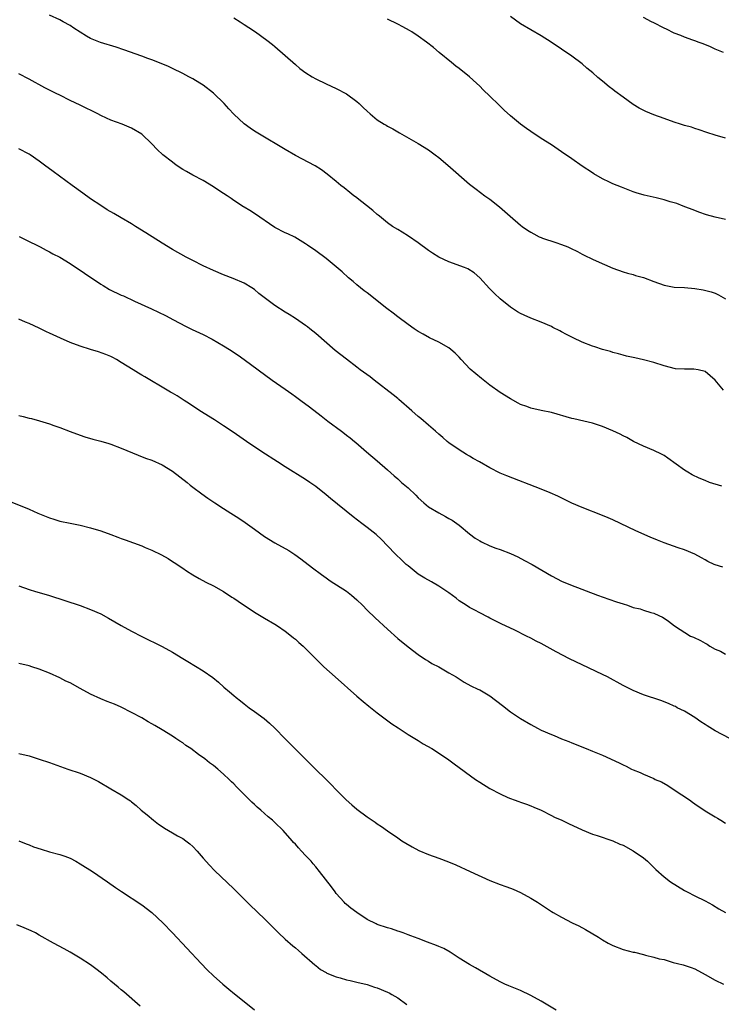
# Model space of a CAD drawing. Units: inches. Extents: x 2607000 to 2610000, y 1476000 to 1479000.
# Drawn here: x 2608197 to 2608334, y 1478601 to 1478793 of the extents above; entities that cross this region are included whole.
import ezdxf

# ---------------------------------------------------------------- set-up
doc = ezdxf.new("R2010")
doc.units = ezdxf.units.IN
doc.header["$MEASUREMENT"] = 0
doc.layers.add('LD26071476_10ft', color=101, linetype='Continuous')

msp = doc.modelspace()

# ---------------------------------------------------------------- linework, layer by layer
at = {"layer": 'LD26071476_10ft'}
for points, elevation in [([(2608334.6, 1478721), (2608332.99, 1478723), (2608331, 1478724.65), (2608329.69, 1478725), (2608328.84, 1478725.16), (2608327, 1478725.13), (2608325.22, 1478725.22), (2608323, 1478725.81), (2608321, 1478726.42), (2608319, 1478726.93), (2608317.31, 1478727.31), (2608317, 1478727.39), (2608315.68, 1478727.68), (2608315, 1478727.86), (2608314.11, 1478728.11), (2608313, 1478728.38), (2608312.55, 1478728.55), (2608311, 1478728.96), (2608309.49, 1478729.49), (2608309, 1478729.63), (2608307, 1478730.41), (2608305.25, 1478731.25), (2608303.93, 1478731.93), (2608303, 1478732.45), (2608302.62, 1478732.62), (2608301.28, 1478733.28), (2608301, 1478733.44), (2608299, 1478734.29), (2608297, 1478735.09), (2608295.67, 1478735.67), (2608295, 1478735.97), (2608294.35, 1478736.35), (2608293, 1478737.21), (2608291, 1478738.86), (2608289.9, 1478739.9), (2608288.9, 1478740.9), (2608287, 1478743), (2608285.92, 1478743.92), (2608284.7, 1478744.7), (2608284.01, 1478745), (2608281, 1478746.12), (2608279.02, 1478747.02), (2608277.79, 1478747.79), (2608277, 1478748.32), (2608275, 1478749.8), (2608273.11, 1478751.11), (2608271.89, 1478751.89), (2608271, 1478752.38), (2608270, 1478753), (2608269, 1478753.72), (2608267.42, 1478755), (2608267.2, 1478755.2), (2608267, 1478755.35), (2608266.13, 1478756.13), (2608262.77, 1478758.77), (2608262.45, 1478759), (2608261.66, 1478759.66), (2608260.53, 1478760.53), (2608259.87, 1478761), (2608259, 1478761.78), (2608257.24, 1478763.25), (2608256.09, 1478764.09), (2608254.86, 1478764.86), (2608251, 1478766.89), (2608249, 1478768.01), (2608243.99, 1478771), (2608243, 1478771.64), (2608242.19, 1478772.19), (2608241, 1478773.06), (2608239, 1478774.96), (2608238.01, 1478776.01), (2608237.13, 1478777), (2608235.04, 1478779.04), (2608233, 1478780.59), (2608232.36, 1478781), (2608231, 1478781.82), (2608230.22, 1478782.22), (2608229, 1478782.88), (2608227, 1478783.86), (2608226.23, 1478784.23), (2608224.83, 1478784.83), (2608223, 1478785.54), (2608222.18, 1478785.82), (2608221, 1478786.28), (2608217.52, 1478787.52), (2608216.01, 1478788.01), (2608212.94, 1478788.94), (2608211, 1478789.75), (2608210.2, 1478790.2), (2608209, 1478790.93), (2608207.77, 1478791.77), (2608207, 1478792.25), (2608205.67, 1478793), (2608205, 1478793.34), (2608203, 1478794.25)], 10400), ([(2608239, 1478793.77), (2608240.23, 1478793), (2608241, 1478792.47), (2608241.89, 1478791.89), (2608243.22, 1478791), (2608245.42, 1478789.42), (2608246.55, 1478788.55), (2608247, 1478788.16), (2608251, 1478784.61), (2608251.89, 1478783.89), (2608253.02, 1478783.02), (2608254.26, 1478782.26), (2608255, 1478781.83), (2608257, 1478780.85), (2608259, 1478779.97), (2608261, 1478778.91), (2608263, 1478777.41), (2608263.44, 1478777), (2608264.26, 1478776.26), (2608265, 1478775.55), (2608265.6, 1478775), (2608267, 1478773.86), (2608268.35, 1478773), (2608268.76, 1478772.76), (2608269, 1478772.59), (2608270.07, 1478772.07), (2608271, 1478771.49), (2608271.32, 1478771.32), (2608275, 1478769.18), (2608277, 1478767.95), (2608278.32, 1478767), (2608279, 1478766.49), (2608280.81, 1478765), (2608285, 1478761.27), (2608286.28, 1478760.28), (2608288.01, 1478759), (2608289, 1478758.31), (2608290.85, 1478756.85), (2608291.93, 1478755.93), (2608292.94, 1478755), (2608295, 1478753.23), (2608295.31, 1478753), (2608296.31, 1478752.31), (2608297, 1478751.86), (2608297.54, 1478751.54), (2608298.6, 1478751), (2608299, 1478750.82), (2608299.26, 1478750.74), (2608301.86, 1478749.86), (2608303, 1478749.51), (2608304.21, 1478749), (2608304.76, 1478748.76), (2608306.09, 1478748.09), (2608307, 1478747.57), (2608307.4, 1478747.4), (2608309, 1478746.61), (2608309.72, 1478746.28), (2608313, 1478744.87), (2608315, 1478744.16), (2608315.89, 1478743.89), (2608317, 1478743.6), (2608317.44, 1478743.44), (2608319, 1478743.04), (2608321, 1478742.27), (2608323, 1478741.53), (2608325, 1478741.14), (2608327, 1478741.05), (2608329, 1478740.89), (2608330.63, 1478740.63), (2608332.23, 1478740.23), (2608333, 1478739.95), (2608333.63, 1478739.63), (2608335, 1478738.87)], 10390), ([(2608335, 1478754.38), (2608333, 1478754.8), (2608331.29, 1478755.29), (2608329.8, 1478755.8), (2608329, 1478756.14), (2608326.71, 1478757), (2608325.48, 1478757.48), (2608324.17, 1478757.83), (2608323, 1478758.2), (2608321.43, 1478758.57), (2608319.09, 1478759.09), (2608317.54, 1478759.54), (2608317, 1478759.79), (2608315, 1478760.55), (2608314.69, 1478760.69), (2608313, 1478761.34), (2608312.37, 1478761.63), (2608311, 1478762.31), (2608309.3, 1478763.3), (2608309, 1478763.47), (2608307, 1478764.8), (2608305, 1478766.21), (2608303, 1478767.6), (2608301, 1478768.92), (2608299, 1478770.2), (2608297, 1478771.53), (2608296.17, 1478772.17), (2608295, 1478773), (2608293, 1478774.64), (2608291.75, 1478775.75), (2608290.73, 1478776.73), (2608289, 1478778.43), (2608287.69, 1478779.69), (2608287, 1478780.4), (2608286.36, 1478781), (2608285, 1478782.24), (2608283, 1478783.84), (2608282.33, 1478784.33), (2608281.47, 1478785), (2608279.08, 1478787), (2608277.96, 1478787.96), (2608276.63, 1478789), (2608275, 1478790.2), (2608273.77, 1478791), (2608273.29, 1478791.29), (2608271.99, 1478791.99), (2608271, 1478792.49), (2608269, 1478793.47)], 10380), ([(2608335, 1478770.28), (2608333, 1478770.84), (2608331.37, 1478771.37), (2608329.88, 1478771.88), (2608329, 1478772.16), (2608328.37, 1478772.37), (2608327, 1478772.74), (2608326.24, 1478773), (2608325, 1478773.37), (2608323, 1478774.09), (2608321, 1478774.83), (2608319.44, 1478775.44), (2608318.11, 1478776.11), (2608317, 1478776.8), (2608315, 1478778.24), (2608313.41, 1478779.41), (2608313, 1478779.75), (2608312.28, 1478780.28), (2608311, 1478781.36), (2608310.08, 1478782.08), (2608309.1, 1478783), (2608307.92, 1478783.92), (2608307, 1478784.75), (2608305, 1478786.27), (2608303, 1478787.65), (2608300.96, 1478789), (2608299, 1478790.23), (2608295, 1478792.57), (2608293, 1478794.02)], 10370), ([(2608334.64, 1478787), (2608333, 1478787.66), (2608332.08, 1478788.08), (2608330.65, 1478788.65), (2608329.67, 1478789), (2608329.2, 1478789.2), (2608328.62, 1478789.38), (2608327, 1478789.97), (2608326.28, 1478790.28), (2608325, 1478790.79), (2608323.51, 1478791.51), (2608323, 1478791.73), (2608321, 1478792.75), (2608320.57, 1478793), (2608319, 1478793.83)], 10360), ([(2608334.26, 1478702.26), (2608331.9, 1478703), (2608331, 1478703.36), (2608329.85, 1478703.85), (2608328.5, 1478704.5), (2608327.64, 1478705), (2608327, 1478705.43), (2608323.74, 1478707.74), (2608323, 1478708.24), (2608322.53, 1478708.53), (2608321, 1478709.27), (2608319, 1478710.09), (2608317.06, 1478711), (2608315.75, 1478711.75), (2608315, 1478712.11), (2608314.44, 1478712.44), (2608313, 1478713.1), (2608311, 1478713.92), (2608309, 1478714.59), (2608307.32, 1478715), (2608305.4, 1478715.4), (2608305, 1478715.5), (2608301, 1478716.64), (2608299, 1478717.05), (2608297, 1478717.48), (2608296.19, 1478717.81), (2608295, 1478718.24), (2608294.5, 1478718.5), (2608293, 1478719.34), (2608291, 1478720.59), (2608289, 1478722), (2608287.33, 1478723.33), (2608286.22, 1478724.22), (2608285.15, 1478725.15), (2608283.41, 1478727), (2608283, 1478727.47), (2608282.24, 1478728.24), (2608281.39, 1478729), (2608281, 1478729.31), (2608279, 1478730.39), (2608277.23, 1478731.23), (2608275.94, 1478731.94), (2608275, 1478732.48), (2608274.21, 1478733), (2608273, 1478733.83), (2608271, 1478735.34), (2608270.09, 1478736.09), (2608268.86, 1478737), (2608266.3, 1478739), (2608265.58, 1478739.58), (2608265, 1478740.01), (2608264.46, 1478740.46), (2608263.74, 1478741), (2608263, 1478741.62), (2608262.27, 1478742.27), (2608261.39, 1478743), (2608260.14, 1478744.14), (2608259, 1478745.1), (2608257, 1478746.72), (2608255, 1478748.23), (2608253.38, 1478749.38), (2608253, 1478749.63), (2608250.9, 1478750.9), (2608249.54, 1478751.54), (2608249, 1478751.75), (2608247, 1478752.79), (2608243, 1478755.55), (2608242.09, 1478756.09), (2608241, 1478756.79), (2608240.86, 1478756.86), (2608239, 1478758.1), (2608238.45, 1478758.45), (2608237.67, 1478759), (2608237, 1478759.45), (2608236.05, 1478760.05), (2608235, 1478760.74), (2608233, 1478761.95), (2608231, 1478763.02), (2608229.75, 1478763.75), (2608229, 1478764.16), (2608227.73, 1478765), (2608227, 1478765.53), (2608225.15, 1478767), (2608224.05, 1478768.05), (2608223, 1478769.15), (2608221, 1478771.04), (2608219, 1478772.21), (2608217.16, 1478773), (2608215, 1478773.78), (2608214.14, 1478774.14), (2608213, 1478774.68), (2608212.41, 1478775), (2608209, 1478776.69), (2608207, 1478777.64), (2608205, 1478778.62), (2608204.27, 1478779), (2608202.09, 1478780.09), (2608199, 1478781.75), (2608197, 1478782.8)], 10410), ([(2608334.47, 1478686.47), (2608333, 1478686.91), (2608332.76, 1478687), (2608331.55, 1478687.55), (2608331, 1478687.86), (2608330.3, 1478688.3), (2608328.98, 1478688.98), (2608327, 1478689.86), (2608325.77, 1478690.23), (2608323, 1478691.19), (2608321.74, 1478691.74), (2608320.32, 1478692.32), (2608317.52, 1478693.52), (2608313, 1478695.7), (2608312.08, 1478696.08), (2608311, 1478696.55), (2608307, 1478698.1), (2608305, 1478698.98), (2608302.29, 1478700.29), (2608300.74, 1478701), (2608299, 1478701.7), (2608292.29, 1478704.29), (2608291, 1478704.83), (2608289, 1478705.83), (2608286.98, 1478707), (2608285.7, 1478707.7), (2608285, 1478708.13), (2608284.44, 1478708.44), (2608283, 1478709.34), (2608281, 1478710.73), (2608280.66, 1478711), (2608279.77, 1478711.77), (2608279, 1478712.4), (2608278.35, 1478713), (2608277, 1478714.17), (2608275.51, 1478715.51), (2608275, 1478715.9), (2608273.78, 1478717), (2608271.22, 1478719.22), (2608271, 1478719.38), (2608270.13, 1478720.13), (2608266.4, 1478723), (2608265.62, 1478723.62), (2608263.69, 1478725), (2608263, 1478725.53), (2608261, 1478727.06), (2608258.8, 1478728.8), (2608255, 1478732.07), (2608253.82, 1478733), (2608253.37, 1478733.37), (2608253, 1478733.66), (2608251.01, 1478735.01), (2608249.81, 1478735.81), (2608249, 1478736.28), (2608247, 1478737.56), (2608243.88, 1478739.88), (2608243, 1478740.68), (2608242.52, 1478741), (2608241, 1478741.93), (2608238.84, 1478742.84), (2608237, 1478743.56), (2608235, 1478744.42), (2608233, 1478745.34), (2608231, 1478746.33), (2608229.7, 1478747), (2608227, 1478748.5), (2608225, 1478749.74), (2608221.79, 1478751.79), (2608219.8, 1478753), (2608219, 1478753.51), (2608217, 1478754.69), (2608215.53, 1478755.53), (2608214.28, 1478756.28), (2608213, 1478757.08), (2608211, 1478758.43), (2608209.51, 1478759.51), (2608207.39, 1478761), (2608203.71, 1478763.71), (2608202.04, 1478765), (2608201, 1478765.76), (2608199.22, 1478767), (2608199, 1478767.14), (2608197, 1478768.19)], 10420), ([(2608197.07, 1478751.07), (2608198.36, 1478750.36), (2608201.19, 1478749), (2608202.37, 1478748.37), (2608203, 1478748.07), (2608203.66, 1478747.66), (2608205.01, 1478746.99), (2608207, 1478745.79), (2608208.68, 1478744.68), (2608209, 1478744.48), (2608209.85, 1478743.85), (2608213, 1478741.74), (2608213.45, 1478741.46), (2608214.71, 1478740.71), (2608217, 1478739.6), (2608217.43, 1478739.43), (2608219.57, 1478738.43), (2608222.92, 1478736.92), (2608224.28, 1478736.28), (2608225.63, 1478735.63), (2608227.23, 1478734.77), (2608229.52, 1478733.52), (2608230.86, 1478732.86), (2608233, 1478731.87), (2608234.79, 1478731), (2608237, 1478729.71), (2608238.14, 1478729), (2608239.85, 1478727.86), (2608241.02, 1478727.02), (2608246.47, 1478723), (2608249, 1478721.23), (2608250.29, 1478720.29), (2608251, 1478719.79), (2608252.08, 1478719), (2608253.76, 1478717.76), (2608256.04, 1478716.04), (2608257.36, 1478715), (2608260.01, 1478713), (2608260.58, 1478712.58), (2608261, 1478712.24), (2608261.71, 1478711.71), (2608262.54, 1478711), (2608262.8, 1478710.8), (2608264.87, 1478709), (2608267, 1478707.22), (2608269, 1478705.49), (2608270.3, 1478704.3), (2608271, 1478703.71), (2608271.76, 1478703), (2608273, 1478701.97), (2608274.52, 1478700.52), (2608275, 1478700), (2608276.11, 1478699), (2608277, 1478698.25), (2608279, 1478697.06), (2608280.34, 1478696.34), (2608281, 1478695.97), (2608281.61, 1478695.61), (2608282.55, 1478695), (2608283, 1478694.66), (2608284.99, 1478692.99), (2608286.13, 1478692.13), (2608287, 1478691.59), (2608287.38, 1478691.38), (2608289, 1478690.63), (2608290.17, 1478690.17), (2608291, 1478689.88), (2608293, 1478689.1), (2608294.44, 1478688.44), (2608295.78, 1478687.78), (2608297.22, 1478687), (2608301, 1478684.75), (2608302.15, 1478684.15), (2608303, 1478683.74), (2608304.73, 1478683), (2608309.99, 1478681), (2608312.21, 1478680.21), (2608313.71, 1478679.71), (2608315, 1478679.27), (2608315.85, 1478679), (2608317, 1478678.6), (2608318.31, 1478678.31), (2608319, 1478678.04), (2608320.43, 1478677.57), (2608321, 1478677.45), (2608322, 1478677), (2608322.7, 1478676.7), (2608323, 1478676.49), (2608323.9, 1478675.9), (2608325.01, 1478675), (2608328.17, 1478673), (2608328.75, 1478672.75), (2608330.12, 1478672.12), (2608331, 1478671.58), (2608331.39, 1478671.38), (2608331.97, 1478671), (2608333, 1478670.46), (2608334.04, 1478670.04), (2608335, 1478669.44)], 10430), ([(2608335.87, 1478653), (2608333, 1478654.5), (2608331.44, 1478655.44), (2608331, 1478655.73), (2608330.21, 1478656.21), (2608329, 1478657.08), (2608327, 1478658.3), (2608325.58, 1478659), (2608325.22, 1478659.22), (2608325, 1478659.3), (2608323.85, 1478659.85), (2608322.4, 1478660.4), (2608319, 1478661.49), (2608317, 1478662.33), (2608315, 1478663.32), (2608311.94, 1478665), (2608311, 1478665.49), (2608307, 1478667.35), (2608304.56, 1478668.56), (2608301.91, 1478669.91), (2608299, 1478671.51), (2608298.01, 1478672.01), (2608297, 1478672.56), (2608296.16, 1478673), (2608293.85, 1478674.15), (2608292.05, 1478675), (2608291.32, 1478675.32), (2608290, 1478676), (2608289, 1478676.48), (2608288.67, 1478676.67), (2608287, 1478677.5), (2608286.04, 1478678.04), (2608285, 1478678.58), (2608284.35, 1478679), (2608283, 1478679.89), (2608282.39, 1478680.39), (2608281, 1478681.41), (2608279.78, 1478682.22), (2608279, 1478682.76), (2608277.57, 1478683.57), (2608276.27, 1478684.27), (2608275, 1478685.06), (2608273, 1478686.7), (2608272.66, 1478687), (2608271.82, 1478687.82), (2608270.53, 1478689), (2608269, 1478690.64), (2608267.84, 1478691.84), (2608266.8, 1478692.8), (2608265, 1478694.22), (2608263.98, 1478695), (2608262.27, 1478696.27), (2608257.84, 1478699.84), (2608257, 1478700.58), (2608255, 1478702.19), (2608253.84, 1478703), (2608253, 1478703.56), (2608249, 1478706.03), (2608247.5, 1478707), (2608244.46, 1478709), (2608241.45, 1478711), (2608238.83, 1478712.83), (2608237, 1478714.07), (2608235.22, 1478715.22), (2608232.34, 1478717), (2608230.33, 1478718.33), (2608229.27, 1478719), (2608227.9, 1478719.9), (2608227, 1478720.42), (2608226.65, 1478720.65), (2608225.99, 1478721), (2608221.6, 1478723.6), (2608221, 1478723.98), (2608220.35, 1478724.35), (2608219.35, 1478725), (2608217, 1478726.46), (2608216.09, 1478727), (2608215.38, 1478727.38), (2608215, 1478727.58), (2608214.01, 1478728.01), (2608212.53, 1478728.53), (2608211, 1478728.98), (2608209, 1478729.59), (2608207, 1478730.36), (2608205.16, 1478731.16), (2608203, 1478732.18), (2608202.43, 1478732.43), (2608201, 1478733.15), (2608199, 1478734.08), (2608198.32, 1478734.32), (2608197, 1478734.87)], 10440), ([(2608197, 1478716.05), (2608197.86, 1478715.86), (2608199, 1478715.56), (2608199.46, 1478715.46), (2608201.03, 1478715.03), (2608203, 1478714.45), (2608203.86, 1478714.14), (2608205, 1478713.75), (2608207, 1478712.97), (2608209, 1478712.21), (2608209.91, 1478711.91), (2608211.45, 1478711.45), (2608213, 1478711.08), (2608214.6, 1478710.6), (2608215, 1478710.49), (2608217, 1478709.72), (2608220.3, 1478708.3), (2608221.75, 1478707.75), (2608223, 1478707.33), (2608225, 1478706.44), (2608227, 1478705.19), (2608229.9, 1478703), (2608230.49, 1478702.49), (2608231, 1478702.08), (2608232.75, 1478700.75), (2608233.9, 1478699.9), (2608235.25, 1478699), (2608237, 1478697.9), (2608238.38, 1478697), (2608239.99, 1478695.99), (2608241.18, 1478695.18), (2608243, 1478693.87), (2608245, 1478692.46), (2608247, 1478691.23), (2608249.7, 1478689.7), (2608250.92, 1478688.92), (2608252.07, 1478688.07), (2608254.32, 1478686.32), (2608256.08, 1478685), (2608257, 1478684.36), (2608257.81, 1478683.81), (2608261, 1478681.79), (2608261.99, 1478681), (2608263, 1478680.08), (2608264.09, 1478679), (2608265, 1478678.06), (2608266.57, 1478676.57), (2608269, 1478674.34), (2608271, 1478672.54), (2608273, 1478670.87), (2608275, 1478669.37), (2608276.42, 1478668.42), (2608277, 1478668.08), (2608277.65, 1478667.65), (2608279, 1478666.95), (2608281, 1478665.82), (2608282.38, 1478665), (2608284, 1478664), (2608285.28, 1478663.28), (2608286.64, 1478662.64), (2608287, 1478662.48), (2608289, 1478661.34), (2608291.46, 1478659.46), (2608293, 1478658.22), (2608295, 1478656.86), (2608297, 1478655.71), (2608298.28, 1478655), (2608299, 1478654.64), (2608301, 1478653.74), (2608301.54, 1478653.54), (2608303, 1478652.9), (2608304.38, 1478652.38), (2608305, 1478652.11), (2608307.8, 1478651), (2608309, 1478650.54), (2608311, 1478649.72), (2608314.23, 1478648.23), (2608315, 1478647.84), (2608315.58, 1478647.58), (2608316.65, 1478647), (2608317, 1478646.84), (2608318.31, 1478646.31), (2608319, 1478645.99), (2608321, 1478645.14), (2608321.29, 1478645), (2608322.49, 1478644.49), (2608323.77, 1478643.77), (2608325, 1478642.98), (2608327.95, 1478641), (2608328.57, 1478640.57), (2608329, 1478640.23), (2608331, 1478638.87), (2608333, 1478637.66), (2608333.43, 1478637.43), (2608334.09, 1478637), (2608335, 1478636.44)], 10450), ([(2608195.28, 1478699.28), (2608199, 1478697.77), (2608200.69, 1478697), (2608202.35, 1478696.35), (2608203, 1478696.08), (2608203.84, 1478695.84), (2608205, 1478695.45), (2608207, 1478695.05), (2608209, 1478694.67), (2608211, 1478694.16), (2608213, 1478693.53), (2608215, 1478692.83), (2608216.31, 1478692.31), (2608217, 1478692.07), (2608217.76, 1478691.76), (2608221, 1478690.6), (2608221.69, 1478690.31), (2608223, 1478689.79), (2608224.87, 1478688.87), (2608226.14, 1478688.14), (2608227, 1478687.56), (2608227.35, 1478687.35), (2608229, 1478686.23), (2608229.75, 1478685.75), (2608231, 1478684.93), (2608232.21, 1478684.21), (2608233.5, 1478683.5), (2608235, 1478682.78), (2608237, 1478681.69), (2608238.62, 1478680.62), (2608239, 1478680.38), (2608239.81, 1478679.81), (2608243, 1478677.69), (2608245, 1478676.49), (2608247, 1478675.33), (2608247.53, 1478675), (2608249, 1478673.98), (2608250.27, 1478673), (2608250.66, 1478672.66), (2608251, 1478672.4), (2608251.71, 1478671.71), (2608252.56, 1478671), (2608253, 1478670.59), (2608253.77, 1478669.77), (2608255, 1478668.56), (2608255.76, 1478667.76), (2608256.57, 1478667), (2608258.76, 1478665), (2608263, 1478661.25), (2608264.22, 1478660.22), (2608265.32, 1478659.32), (2608267, 1478658.02), (2608269.86, 1478655.86), (2608271.05, 1478655.05), (2608273, 1478653.79), (2608275, 1478652.59), (2608275.97, 1478651.97), (2608277.63, 1478651), (2608280.7, 1478649), (2608282.04, 1478648.04), (2608286.16, 1478645), (2608287, 1478644.43), (2608289, 1478643.22), (2608291, 1478642.2), (2608292.51, 1478641.49), (2608293, 1478641.27), (2608293.73, 1478641), (2608294.67, 1478640.67), (2608295, 1478640.55), (2608296.16, 1478640.16), (2608297, 1478639.86), (2608297.58, 1478639.58), (2608299, 1478638.98), (2608301, 1478637.96), (2608301.62, 1478637.62), (2608303.02, 1478637), (2608304.35, 1478636.35), (2608307, 1478635.13), (2608309, 1478634.32), (2608309.97, 1478634.03), (2608313, 1478633.01), (2608314.37, 1478632.37), (2608315, 1478632.12), (2608317, 1478631.06), (2608319, 1478629.65), (2608319.79, 1478629), (2608321.4, 1478627.4), (2608323, 1478625.94), (2608324.24, 1478625), (2608327, 1478623.3), (2608327.53, 1478623), (2608329, 1478622.23), (2608331, 1478621.25), (2608332.48, 1478620.48), (2608333.71, 1478619.71), (2608335, 1478618.98)], 10460), ([(2608197, 1478682.78), (2608199, 1478682.11), (2608200.27, 1478681.73), (2608201, 1478681.48), (2608203, 1478680.92), (2608209, 1478678.97), (2608211, 1478678.21), (2608213, 1478677.31), (2608214.51, 1478676.51), (2608217, 1478675.08), (2608219, 1478673.95), (2608221, 1478672.9), (2608225, 1478670.95), (2608227, 1478669.83), (2608229, 1478668.6), (2608230.02, 1478668.02), (2608233, 1478666.23), (2608234.88, 1478664.88), (2608235.99, 1478663.99), (2608237.05, 1478663), (2608238.13, 1478662.13), (2608239, 1478661.36), (2608239.44, 1478661), (2608240.32, 1478660.32), (2608241, 1478659.77), (2608241.99, 1478659), (2608243, 1478658.28), (2608244.88, 1478656.88), (2608245.95, 1478655.95), (2608246.98, 1478654.98), (2608249, 1478652.9), (2608249.97, 1478651.97), (2608252.9, 1478649), (2608253.97, 1478647.97), (2608257.99, 1478643.99), (2608259, 1478642.93), (2608260.93, 1478641), (2608262.02, 1478640.02), (2608263, 1478639.16), (2608265, 1478637.66), (2608266.61, 1478636.61), (2608267, 1478636.31), (2608267.8, 1478635.8), (2608269, 1478634.92), (2608271, 1478633.55), (2608271.82, 1478633), (2608272.55, 1478632.55), (2608273.81, 1478631.81), (2608275.11, 1478631.11), (2608277, 1478630.3), (2608279, 1478629.6), (2608280.9, 1478628.9), (2608282.32, 1478628.32), (2608285.13, 1478627), (2608289, 1478625.24), (2608291, 1478624.45), (2608292.08, 1478624.08), (2608293, 1478623.75), (2608293.54, 1478623.54), (2608295, 1478622.93), (2608297, 1478621.82), (2608298.32, 1478621), (2608301, 1478619.2), (2608301.33, 1478619), (2608303, 1478618.06), (2608305.08, 1478617), (2608306.38, 1478616.38), (2608307.69, 1478615.69), (2608310.19, 1478614.19), (2608311, 1478613.66), (2608312.1, 1478613), (2608313, 1478612.53), (2608315, 1478611.79), (2608317, 1478611.27), (2608317.23, 1478611.23), (2608319, 1478610.76), (2608319.37, 1478610.63), (2608321, 1478610.27), (2608322.06, 1478609.93), (2608323, 1478609.79), (2608324.76, 1478609.24), (2608325.63, 1478609), (2608326.75, 1478608.75), (2608328.27, 1478608.27), (2608329, 1478607.98), (2608331, 1478606.89), (2608333, 1478605.76), (2608334.59, 1478605)], 10470), ([(2608301.93, 1478599.93), (2608299, 1478601.69), (2608297, 1478602.79), (2608295, 1478603.73), (2608292.68, 1478604.68), (2608291.92, 1478605), (2608291, 1478605.42), (2608289, 1478606.53), (2608286.2, 1478608.2), (2608285, 1478608.85), (2608283, 1478610.1), (2608281.25, 1478611.25), (2608279.97, 1478611.97), (2608279, 1478612.37), (2608278.57, 1478612.57), (2608276.78, 1478613.22), (2608275, 1478613.91), (2608273.57, 1478614.43), (2608273, 1478614.66), (2608272.03, 1478615), (2608271.29, 1478615.29), (2608271, 1478615.38), (2608269.8, 1478615.8), (2608269, 1478616.02), (2608267, 1478616.68), (2608266.77, 1478616.77), (2608265, 1478617.65), (2608263, 1478618.97), (2608261.86, 1478619.86), (2608261, 1478620.56), (2608260.76, 1478620.76), (2608260.53, 1478621), (2608259, 1478622.72), (2608258.77, 1478623), (2608258.04, 1478624.04), (2608255.74, 1478627), (2608255, 1478627.92), (2608254.49, 1478628.49), (2608254.06, 1478629), (2608253.54, 1478629.54), (2608253, 1478630.16), (2608252.21, 1478631), (2608251.61, 1478631.61), (2608251, 1478632.33), (2608250.67, 1478632.67), (2608250.41, 1478633), (2608248.6, 1478635), (2608247, 1478636.58), (2608246.55, 1478637), (2608245.71, 1478637.71), (2608244.26, 1478639), (2608243.57, 1478639.57), (2608243, 1478640.12), (2608242.53, 1478640.53), (2608239.52, 1478643.52), (2608239, 1478644.1), (2608238.54, 1478644.54), (2608238.09, 1478645), (2608237, 1478646), (2608235.85, 1478647), (2608235, 1478647.68), (2608234.23, 1478648.23), (2608233.3, 1478649), (2608232.11, 1478649.89), (2608230.58, 1478651), (2608229.64, 1478651.64), (2608229, 1478652.11), (2608228.46, 1478652.46), (2608227.69, 1478653), (2608227, 1478653.44), (2608225, 1478654.68), (2608223.53, 1478655.53), (2608223, 1478655.86), (2608222.24, 1478656.24), (2608221, 1478656.99), (2608219, 1478658.06), (2608217, 1478659.09), (2608215.67, 1478659.67), (2608214.24, 1478660.24), (2608213, 1478660.72), (2608211, 1478661.65), (2608209, 1478662.77), (2608207, 1478663.85), (2608206.21, 1478664.21), (2608205, 1478664.84), (2608203, 1478665.74), (2608201, 1478666.53), (2608199.55, 1478667), (2608199, 1478667.17), (2608197, 1478667.65)], 10480), ([(2608197, 1478650.03), (2608199, 1478649.58), (2608201, 1478648.96), (2608203, 1478648.27), (2608206.57, 1478647), (2608209, 1478646.19), (2608211, 1478645.37), (2608212.56, 1478644.56), (2608215, 1478643.12), (2608217, 1478641.97), (2608218.51, 1478641), (2608218.8, 1478640.8), (2608219, 1478640.62), (2608219.91, 1478639.91), (2608220.89, 1478639), (2608222.06, 1478638.06), (2608223.3, 1478637), (2608224.28, 1478636.28), (2608225, 1478635.79), (2608225.45, 1478635.45), (2608227, 1478634.54), (2608228.01, 1478633.99), (2608229, 1478633.42), (2608229.61, 1478633), (2608230.39, 1478632.39), (2608231, 1478631.87), (2608231.82, 1478631), (2608233, 1478629.63), (2608234.23, 1478628.23), (2608235.22, 1478627.22), (2608239, 1478623.63), (2608242.3, 1478620.3), (2608243.33, 1478619.33), (2608243.7, 1478619), (2608245, 1478617.75), (2608245.77, 1478617), (2608247.73, 1478615), (2608249, 1478613.8), (2608250.49, 1478612.49), (2608251, 1478612.11), (2608251.59, 1478611.59), (2608252.3, 1478611), (2608254.78, 1478608.78), (2608255, 1478608.63), (2608255.89, 1478607.89), (2608257, 1478607.28), (2608257.17, 1478607.17), (2608259, 1478606.41), (2608259.76, 1478606.24), (2608261, 1478605.86), (2608261.68, 1478605.68), (2608263, 1478605.41), (2608265, 1478604.93), (2608266.43, 1478604.43), (2608267, 1478604.27), (2608269, 1478603.43), (2608269.29, 1478603.29), (2608269.84, 1478603), (2608271, 1478602.31), (2608272.78, 1478601)], 10490), ([(2608197, 1478633.01), (2608198.41, 1478632.41), (2608199, 1478632.2), (2608199.85, 1478631.85), (2608201.34, 1478631.34), (2608203, 1478630.85), (2608205, 1478630.31), (2608205.97, 1478629.97), (2608207, 1478629.59), (2608208.14, 1478629), (2608209, 1478628.53), (2608211.4, 1478627), (2608214.35, 1478625), (2608215.9, 1478623.9), (2608217.08, 1478623.08), (2608221, 1478620.51), (2608223, 1478619), (2608225.1, 1478617), (2608227, 1478615), (2608232.64, 1478609), (2608233.8, 1478607.8), (2608235, 1478606.62), (2608236.81, 1478605), (2608238, 1478604), (2608239.11, 1478603.11), (2608241, 1478601.63), (2608243, 1478600)], 10500), ([(2608220.68, 1478600.68), (2608217.48, 1478603.48), (2608217, 1478603.86), (2608216.4, 1478604.4), (2608215, 1478605.55), (2608214.23, 1478606.23), (2608213.14, 1478607.14), (2608212.02, 1478608.02), (2608211, 1478608.74), (2608209, 1478610.05), (2608207, 1478611.23), (2608205.88, 1478611.88), (2608203.8, 1478613), (2608201, 1478614.59), (2608200.24, 1478615), (2608199.42, 1478615.42), (2608198.03, 1478616.03), (2608196.61, 1478616.61)], 10510)]:
    msp.add_lwpolyline(points, dxfattribs=dict(at, elevation=elevation))

doc.saveas('drawing.dxf')
